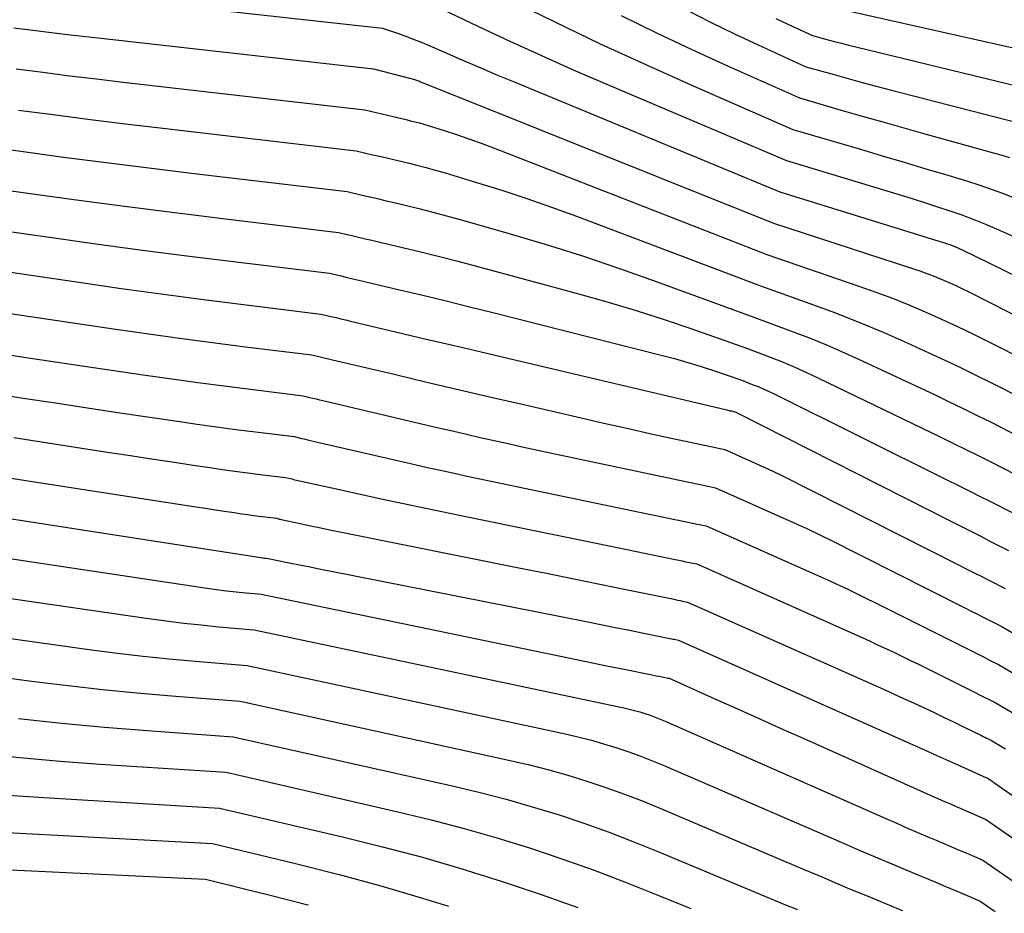
# Model space of a CAD drawing. Units: inches. Extents: x 2617418 to 2620312, y 1493868 to 1496524.
# Drawn here: x 2619414 to 2619507, y 1493892 to 1493977 of the extents above; entities that cross this region are included whole.
import ezdxf

# ---------------------------------------------------------------- set-up
doc = ezdxf.new("R2010")
doc.units = ezdxf.units.IN
doc.header["$MEASUREMENT"] = 0
doc.layers.add('Tile_2735_14_NE_contour_2ft', color=212, linetype='Continuous')

msp = doc.modelspace()

# ---------------------------------------------------------------- linework, layer by layer
at = {"layer": 'Tile_2735_14_NE_contour_2ft'}
for points in [[(2619413.801, 1493983.915, 8598), (2619414.088, 1493983.883, 8598), (2619449.07, 1493980.07, 8598), (2619450.226, 1493979.64, 8598), (2619450.802, 1493979.417, 8598), (2619451.372, 1493979.184, 8598), (2619451.936, 1493978.936, 8598), (2619452.496, 1493978.677, 8598), (2619457.315, 1493976.373, 8598), (2619460.289, 1493974.974, 8598), (2619463.276, 1493973.602, 8598), (2619466.281, 1493972.269, 8598), (2619469.297, 1493970.963, 8598), (2619486.44, 1493963.67, 8598), (2619497.291, 1493960.398, 8598), (2619498.444, 1493960.045, 8598), (2619499.595, 1493959.684, 8598), (2619500.743, 1493959.313, 8598), (2619501.888, 1493958.934, 8598), (2619503.026, 1493958.535, 8598), (2619504.155, 1493958.114, 8598), (2619505.272, 1493957.662, 8598), (2619506.381, 1493957.188, 8598), (2619510.05, 1493955.56, 8598)], [(2619417.29, 1493979.636, 8600), (2619448.24, 1493976.21, 8600), (2619449.75, 1493975.689, 8600), (2619450.502, 1493975.42, 8600), (2619451.249, 1493975.138, 8600), (2619451.989, 1493974.839, 8600), (2619452.724, 1493974.527, 8600), (2619454.396, 1493973.794, 8600), (2619455.966, 1493973.112, 8600), (2619457.539, 1493972.436, 8600), (2619459.116, 1493971.77, 8600), (2619460.695, 1493971.111, 8600), (2619485.83, 1493960.71, 8600), (2619501.175, 1493955.962, 8600), (2619501.416, 1493955.885, 8600), (2619501.655, 1493955.805, 8600), (2619501.894, 1493955.72, 8600), (2619502.131, 1493955.631, 8600), (2619502.366, 1493955.537, 8600), (2619502.599, 1493955.44, 8600), (2619502.83, 1493955.336, 8600), (2619503.058, 1493955.228, 8600), (2619509.73, 1493951.97, 8600)], [(2619460.132, 1493978.967, 8596), (2619464.461, 1493976.827, 8596), (2619468.814, 1493974.736, 8596), (2619473.201, 1493972.719, 8596), (2619477.611, 1493970.751, 8596), (2619487.06, 1493966.63, 8596), (2619493.436, 1493964.751, 8596), (2619495.505, 1493964.139, 8596), (2619497.572, 1493963.525, 8596), (2619499.639, 1493962.906, 8596), (2619501.705, 1493962.284, 8596), (2619503.487, 1493961.745, 8596), (2619504.655, 1493961.373, 8596), (2619505.815, 1493960.979, 8596), (2619506.963, 1493960.55, 8596), (2619508.103, 1493960.098, 8596)], [(2619477.106, 1493977.873, 8592), (2619479.31, 1493976.746, 8592), (2619481.538, 1493975.665, 8592), (2619483.781, 1493974.615, 8592), (2619488.29, 1493972.56, 8592), (2619490.942, 1493971.808, 8592), (2619492.269, 1493971.436, 8592), (2619493.598, 1493971.072, 8592), (2619494.929, 1493970.716, 8592), (2619496.263, 1493970.367, 8592), (2619508.393, 1493967.235, 8592)], [(2619492.009, 1493977.893, 8588), (2619510.008, 1493973.854, 8588)], [(2619470.819, 1493977.416, 8594), (2619474.146, 1493975.763, 8594), (2619477.504, 1493974.175, 8594), (2619480.882, 1493972.628, 8594), (2619487.67, 1493969.6, 8594), (2619491.621, 1493968.458, 8594), (2619493.598, 1493967.89, 8594), (2619495.576, 1493967.326, 8594), (2619497.555, 1493966.769, 8594), (2619499.536, 1493966.216, 8594), (2619505.916, 1493964.446, 8594), (2619506.727, 1493964.207, 8594), (2619507.533, 1493963.952, 8594)], [(2619485.43, 1493977.125, 8590), (2619486.583, 1493976.583, 8590), (2619488.9, 1493975.52, 8590), (2619490.267, 1493975.14, 8590), (2619490.951, 1493974.954, 8590), (2619491.636, 1493974.772, 8590), (2619492.324, 1493974.597, 8590), (2619493.012, 1493974.427, 8590), (2619510.903, 1493970.094, 8590)], [(2619413.373, 1493976.25, 8602), (2619415.152, 1493976.019, 8602), (2619416.932, 1493975.795, 8602), (2619418.714, 1493975.581, 8602), (2619420.496, 1493975.375, 8602), (2619447.4, 1493972.34, 8602), (2619450.932, 1493971.45, 8602), (2619451.039, 1493971.422, 8602), (2619451.145, 1493971.392, 8602), (2619451.251, 1493971.359, 8602), (2619451.356, 1493971.325, 8602), (2619451.461, 1493971.288, 8602), (2619451.565, 1493971.25, 8602), (2619451.668, 1493971.211, 8602), (2619451.772, 1493971.171, 8602), (2619485.21, 1493957.75, 8602), (2619498.371, 1493953.465, 8602), (2619499.053, 1493953.235, 8602), (2619499.73, 1493952.993, 8602), (2619500.402, 1493952.735, 8602), (2619501.069, 1493952.467, 8602), (2619501.73, 1493952.182, 8602), (2619502.387, 1493951.889, 8602), (2619503.037, 1493951.581, 8602), (2619503.682, 1493951.263, 8602), (2619509.4, 1493948.37, 8602)], [(2619413.592, 1493972.359, 8604), (2619416.119, 1493972.026, 8604), (2619418.647, 1493971.703, 8604), (2619421.178, 1493971.395, 8604), (2619423.709, 1493971.098, 8604), (2619446.57, 1493968.48, 8604), (2619449.233, 1493967.845, 8604), (2619449.649, 1493967.746, 8604), (2619450.065, 1493967.647, 8604), (2619450.481, 1493967.549, 8604), (2619450.897, 1493967.451, 8604), (2619451.312, 1493967.348, 8604), (2619451.725, 1493967.24, 8604), (2619452.136, 1493967.122, 8604), (2619452.545, 1493966.998, 8604), (2619454.079, 1493966.514, 8604), (2619455.25, 1493966.131, 8604), (2619456.415, 1493965.733, 8604), (2619457.573, 1493965.312, 8604), (2619458.724, 1493964.876, 8604), (2619484.59, 1493954.78, 8604), (2619493.303, 1493951.802, 8604), (2619494.887, 1493951.239, 8604), (2619496.462, 1493950.65, 8604), (2619498.021, 1493950.022, 8604), (2619499.57, 1493949.369, 8604), (2619501.106, 1493948.683, 8604), (2619502.633, 1493947.979, 8604), (2619504.149, 1493947.25, 8604), (2619505.655, 1493946.503, 8604), (2619509.08, 1493944.77, 8604)], [(2619413.813, 1493968.46, 8606), (2619417.089, 1493968.023, 8606), (2619420.368, 1493967.599, 8606), (2619423.648, 1493967.194, 8606), (2619426.93, 1493966.802, 8606), (2619445.74, 1493964.61, 8606), (2619447.324, 1493964.234, 8606), (2619448.117, 1493964.046, 8606), (2619448.909, 1493963.859, 8606), (2619449.701, 1493963.672, 8606), (2619450.494, 1493963.485, 8606), (2619450.636, 1493963.451, 8606), (2619451.498, 1493963.24, 8606), (2619452.357, 1493963.018, 8606), (2619453.212, 1493962.78, 8606), (2619454.064, 1493962.533, 8606), (2619457.139, 1493961.608, 8606), (2619459.519, 1493960.865, 8606), (2619461.887, 1493960.09, 8606), (2619464.238, 1493959.265, 8606), (2619466.578, 1493958.407, 8606), (2619483.98, 1493951.82, 8606), (2619488.658, 1493950.151, 8606), (2619490.986, 1493949.287, 8606), (2619493.297, 1493948.386, 8606), (2619495.586, 1493947.427, 8606), (2619497.859, 1493946.429, 8606), (2619499.925, 1493945.491, 8606), (2619501.413, 1493944.805, 8606), (2619502.895, 1493944.106, 8606), (2619504.367, 1493943.388, 8606), (2619505.835, 1493942.658, 8606), (2619508.76, 1493941.18, 8606)], [(2619410.012, 1493965.113, 8608), (2619414.037, 1493964.556, 8608), (2619418.064, 1493964.012, 8608), (2619422.093, 1493963.483, 8608), (2619426.125, 1493962.979, 8608), (2619430.159, 1493962.49, 8608), (2619444.9, 1493960.75, 8608), (2619446.327, 1493960.411, 8608), (2619447.04, 1493960.241, 8608), (2619447.753, 1493960.072, 8608), (2619448.467, 1493959.903, 8608), (2619449.18, 1493959.734, 8608), (2619450.376, 1493959.452, 8608), (2619451.685, 1493959.133, 8608), (2619452.991, 1493958.803, 8608), (2619454.292, 1493958.454, 8608), (2619455.59, 1493958.094, 8608), (2619460.096, 1493956.808, 8608), (2619463.633, 1493955.757, 8608), (2619467.152, 1493954.655, 8608), (2619470.647, 1493953.475, 8608), (2619474.124, 1493952.244, 8608), (2619483.36, 1493948.86, 8608), (2619486.812, 1493947.583, 8608), (2619488.53, 1493946.922, 8608), (2619490.235, 1493946.233, 8608), (2619491.922, 1493945.501, 8608), (2619493.596, 1493944.74, 8608), (2619500.495, 1493941.498, 8608), (2619501.828, 1493940.865, 8608), (2619503.156, 1493940.224, 8608), (2619504.479, 1493939.572, 8608), (2619505.798, 1493938.912, 8608), (2619508.43, 1493937.58, 8608)], [(2619409.487, 1493961.319, 8610), (2619414.263, 1493960.648, 8610), (2619419.041, 1493959.994, 8610), (2619423.822, 1493959.357, 8610), (2619428.607, 1493958.75, 8610), (2619433.394, 1493958.161, 8610), (2619444.07, 1493956.88, 8610), (2619445.333, 1493956.581, 8610), (2619445.965, 1493956.432, 8610), (2619446.597, 1493956.282, 8610), (2619447.228, 1493956.133, 8610), (2619447.86, 1493955.984, 8610), (2619450.115, 1493955.452, 8610), (2619451.871, 1493955.029, 8610), (2619453.626, 1493954.595, 8610), (2619455.376, 1493954.144, 8610), (2619457.123, 1493953.682, 8610), (2619466.905, 1493951.046, 8610), (2619469.579, 1493950.293, 8610), (2619472.24, 1493949.498, 8610), (2619474.882, 1493948.642, 8610), (2619477.511, 1493947.745, 8610), (2619482.75, 1493945.89, 8610), (2619485.003, 1493945.032, 8610), (2619486.123, 1493944.588, 8610), (2619487.235, 1493944.125, 8610), (2619488.335, 1493943.634, 8610), (2619489.426, 1493943.123, 8610), (2619501.056, 1493937.498, 8610), (2619502.237, 1493936.922, 8610), (2619503.416, 1493936.343, 8610), (2619504.592, 1493935.757, 8610), (2619505.766, 1493935.167, 8610), (2619508.11, 1493933.98, 8610)], [(2619408.965, 1493957.528, 8612), (2619414.492, 1493956.739, 8612), (2619416.73, 1493956.421, 8612), (2619421.141, 1493955.809, 8612), (2619425.554, 1493955.214, 8612), (2619429.97, 1493954.645, 8612), (2619434.389, 1493954.095, 8612), (2619443.23, 1493953.02, 8612), (2619444.335, 1493952.757, 8612), (2619444.888, 1493952.626, 8612), (2619445.441, 1493952.495, 8612), (2619445.994, 1493952.364, 8612), (2619446.546, 1493952.233, 8612), (2619449.854, 1493951.452, 8612), (2619452.059, 1493950.926, 8612), (2619454.263, 1493950.393, 8612), (2619456.464, 1493949.849, 8612), (2619458.664, 1493949.299, 8612), (2619474.584, 1493945.277, 8612), (2619475.857, 1493944.939, 8612), (2619477.124, 1493944.58, 8612), (2619478.383, 1493944.191, 8612), (2619479.635, 1493943.781, 8612), (2619482.13, 1493942.93, 8612), (2619483.216, 1493942.505, 8612), (2619483.756, 1493942.285, 8612), (2619484.291, 1493942.056, 8612), (2619484.821, 1493941.813, 8612), (2619485.346, 1493941.561, 8612), (2619501.617, 1493933.483, 8612), (2619502.647, 1493932.971, 8612), (2619503.675, 1493932.456, 8612), (2619504.702, 1493931.939, 8612), (2619505.729, 1493931.42, 8612), (2619507.78, 1493930.38, 8612)], [(2619402.302, 1493954.697, 8614), (2619419.751, 1493952.125, 8614), (2619423.52, 1493951.583, 8614), (2619427.291, 1493951.059, 8614), (2619431.066, 1493950.562, 8614), (2619434.843, 1493950.082, 8614), (2619442.4, 1493949.15, 8614), (2619443.342, 1493948.927, 8614), (2619443.813, 1493948.816, 8614), (2619444.284, 1493948.704, 8614), (2619444.755, 1493948.593, 8614), (2619445.226, 1493948.482, 8614), (2619449.593, 1493947.451, 8614), (2619452.247, 1493946.825, 8614), (2619454.902, 1493946.198, 8614), (2619457.556, 1493945.572, 8614), (2619460.211, 1493944.946, 8614), (2619480.803, 1493940.09, 8614), (2619480.914, 1493940.064, 8614), (2619481.026, 1493940.038, 8614), (2619481.136, 1493940.013, 8614), (2619481.248, 1493939.987, 8614), (2619481.47, 1493939.937, 8614), (2619481.5, 1493939.93, 8614), (2619481.726, 1493939.829, 8614), (2619481.768, 1493939.809, 8614), (2619502.17, 1493929.467, 8614), (2619503.052, 1493929.021, 8614), (2619503.933, 1493928.574, 8614), (2619504.815, 1493928.128, 8614), (2619505.696, 1493927.682, 8614), (2619507.46, 1493926.79, 8614)], [(2619411.512, 1493949.419, 8616), (2619422.792, 1493947.753, 8616), (2619425.915, 1493947.304, 8616), (2619429.04, 1493946.869, 8616), (2619432.167, 1493946.457, 8616), (2619435.297, 1493946.061, 8616), (2619441.56, 1493945.29, 8616), (2619442.344, 1493945.104, 8616), (2619442.736, 1493945.011, 8616), (2619443.128, 1493944.917, 8616), (2619443.52, 1493944.825, 8616), (2619443.913, 1493944.732, 8616), (2619449.332, 1493943.453, 8616), (2619452.434, 1493942.723, 8616), (2619455.537, 1493941.996, 8616), (2619458.641, 1493941.274, 8616), (2619461.746, 1493940.554, 8616), (2619467.026, 1493939.334, 8616), (2619469.188, 1493938.839, 8616), (2619471.352, 1493938.35, 8616), (2619473.517, 1493937.869, 8616), (2619475.684, 1493937.393, 8616), (2619479.72, 1493936.516, 8616), (2619479.87, 1493936.484, 8616), (2619480.02, 1493936.452, 8616), (2619480.17, 1493936.421, 8616), (2619480.32, 1493936.391, 8616), (2619480.62, 1493936.33, 8616), (2619484.476, 1493934.608, 8616), (2619484.679, 1493934.517, 8616), (2619484.881, 1493934.424, 8616), (2619485.083, 1493934.33, 8616), (2619485.284, 1493934.236, 8616), (2619485.484, 1493934.139, 8616), (2619485.684, 1493934.042, 8616), (2619485.883, 1493933.943, 8616), (2619486.082, 1493933.844, 8616), (2619502.713, 1493925.43, 8616), (2619503.451, 1493925.057, 8616), (2619504.189, 1493924.684, 8616), (2619504.926, 1493924.31, 8616), (2619505.664, 1493923.937, 8616), (2619507.14, 1493923.19, 8616)], [(2619411.153, 1493945.57, 8618), (2619414.328, 1493945.09, 8618), (2619417.503, 1493944.615, 8618), (2619420.679, 1493944.142, 8618), (2619425.828, 1493943.38, 8618), (2619428.308, 1493943.023, 8618), (2619430.789, 1493942.677, 8618), (2619433.272, 1493942.349, 8618), (2619435.757, 1493942.034, 8618), (2619440.73, 1493941.42, 8618), (2619441.351, 1493941.273, 8618), (2619441.661, 1493941.2, 8618), (2619441.972, 1493941.127, 8618), (2619442.282, 1493941.054, 8618), (2619442.592, 1493940.98, 8618), (2619453.539, 1493938.402, 8618), (2619454.854, 1493938.094, 8618), (2619456.171, 1493937.789, 8618), (2619457.488, 1493937.487, 8618), (2619458.806, 1493937.188, 8618), (2619460.124, 1493936.893, 8618), (2619461.444, 1493936.601, 8618), (2619462.764, 1493936.315, 8618), (2619464.086, 1493936.032, 8618), (2619477.983, 1493933.085, 8618), (2619478.275, 1493933.023, 8618), (2619478.568, 1493932.962, 8618), (2619478.861, 1493932.901, 8618), (2619479.154, 1493932.84, 8618), (2619479.74, 1493932.72, 8618), (2619487.253, 1493929.37, 8618), (2619487.647, 1493929.192, 8618), (2619488.04, 1493929.013, 8618), (2619488.433, 1493928.831, 8618), (2619488.824, 1493928.647, 8618), (2619489.214, 1493928.46, 8618), (2619489.603, 1493928.271, 8618), (2619489.991, 1493928.08, 8618), (2619490.377, 1493927.886, 8618), (2619503.261, 1493921.388, 8618), (2619503.853, 1493921.089, 8618), (2619504.445, 1493920.79, 8618), (2619505.036, 1493920.49, 8618), (2619505.628, 1493920.19, 8618), (2619506.81, 1493919.59, 8618), (2619511.776, 1493916.678, 8618)], [(2619410.847, 1493941.732, 8620), (2619414.262, 1493941.206, 8620), (2619417.306, 1493940.74, 8620), (2619420.35, 1493940.278, 8620), (2619423.395, 1493939.821, 8620), (2619426.441, 1493939.367, 8620), (2619428.862, 1493939.009, 8620), (2619430.698, 1493938.744, 8620), (2619432.536, 1493938.488, 8620), (2619434.376, 1493938.246, 8620), (2619436.216, 1493938.013, 8620), (2619439.9, 1493937.56, 8620), (2619440.358, 1493937.45, 8620), (2619440.587, 1493937.396, 8620), (2619440.816, 1493937.342, 8620), (2619441.046, 1493937.288, 8620), (2619441.275, 1493937.235, 8620), (2619451.309, 1493934.925, 8620), (2619452.505, 1493934.652, 8620), (2619453.703, 1493934.383, 8620), (2619454.901, 1493934.119, 8620), (2619456.1, 1493933.858, 8620), (2619457.3, 1493933.601, 8620), (2619458.501, 1493933.346, 8620), (2619459.702, 1493933.093, 8620), (2619460.903, 1493932.842, 8620), (2619473.472, 1493930.228, 8620), (2619474.08, 1493930.102, 8620), (2619474.687, 1493929.976, 8620), (2619475.294, 1493929.849, 8620), (2619475.901, 1493929.722, 8620), (2619476.243, 1493929.651, 8620), (2619476.679, 1493929.56, 8620), (2619477.115, 1493929.469, 8620), (2619477.552, 1493929.379, 8620), (2619477.988, 1493929.289, 8620), (2619478.86, 1493929.11, 8620), (2619490.032, 1493924.131, 8620), (2619490.616, 1493923.868, 8620), (2619491.2, 1493923.603, 8620), (2619491.781, 1493923.333, 8620), (2619492.362, 1493923.061, 8620), (2619492.94, 1493922.786, 8620), (2619493.517, 1493922.507, 8620), (2619494.092, 1493922.225, 8620), (2619494.666, 1493921.939, 8620), (2619503.805, 1493917.353, 8620), (2619504.253, 1493917.128, 8620), (2619504.7, 1493916.903, 8620), (2619505.148, 1493916.678, 8620), (2619505.595, 1493916.452, 8620), (2619506.49, 1493916, 8620), (2619510.239, 1493913.797, 8620)], [(2619413.379, 1493937.463, 8622), (2619422.422, 1493936.063, 8622), (2619424.398, 1493935.759, 8622), (2619426.374, 1493935.458, 8622), (2619428.351, 1493935.16, 8622), (2619430.329, 1493934.865, 8622), (2619431.904, 1493934.632, 8622), (2619433.094, 1493934.459, 8622), (2619434.286, 1493934.293, 8622), (2619435.478, 1493934.136, 8622), (2619436.672, 1493933.984, 8622), (2619439.06, 1493933.69, 8622), (2619439.359, 1493933.62, 8622), (2619439.509, 1493933.584, 8622), (2619439.659, 1493933.55, 8622), (2619439.809, 1493933.516, 8622), (2619439.959, 1493933.482, 8622), (2619443.883, 1493932.608, 8622), (2619445.997, 1493932.142, 8622), (2619448.111, 1493931.683, 8622), (2619450.228, 1493931.233, 8622), (2619452.347, 1493930.791, 8622), (2619455.357, 1493930.169, 8622), (2619458.897, 1493929.438, 8622), (2619462.436, 1493928.708, 8622), (2619465.976, 1493927.978, 8622), (2619469.516, 1493927.25, 8622), (2619475.905, 1493925.935, 8622), (2619476.251, 1493925.864, 8622), (2619476.597, 1493925.793, 8622), (2619476.943, 1493925.722, 8622), (2619477.288, 1493925.651, 8622), (2619477.98, 1493925.51, 8622), (2619492.819, 1493918.89, 8622), (2619493.59, 1493918.543, 8622), (2619494.359, 1493918.194, 8622), (2619495.127, 1493917.841, 8622), (2619495.893, 1493917.485, 8622), (2619496.657, 1493917.124, 8622), (2619497.42, 1493916.76, 8622), (2619498.179, 1493916.389, 8622), (2619498.937, 1493916.015, 8622), (2619504.348, 1493913.316, 8622), (2619504.652, 1493913.164, 8622), (2619504.956, 1493913.012, 8622), (2619505.26, 1493912.859, 8622), (2619505.563, 1493912.706, 8622), (2619506.17, 1493912.4, 8622), (2619508.7, 1493910.914, 8622)], [(2619412.04, 1493933.801, 8624), (2619430.582, 1493930.918, 8624), (2619431.49, 1493930.778, 8624), (2619432.398, 1493930.639, 8624), (2619433.306, 1493930.502, 8624), (2619434.215, 1493930.367, 8624), (2619434.937, 1493930.26, 8624), (2619435.485, 1493930.181, 8624), (2619436.033, 1493930.104, 8624), (2619436.582, 1493930.033, 8624), (2619437.131, 1493929.964, 8624), (2619438.23, 1493929.83, 8624), (2619438.367, 1493929.796, 8624), (2619438.435, 1493929.78, 8624), (2619438.504, 1493929.764, 8624), (2619438.572, 1493929.748, 8624), (2619438.641, 1493929.732, 8624), (2619440.457, 1493929.335, 8624), (2619441.434, 1493929.124, 8624), (2619442.412, 1493928.916, 8624), (2619443.391, 1493928.714, 8624), (2619444.371, 1493928.514, 8624), (2619461.443, 1493925.087, 8624), (2619463.893, 1493924.594, 8624), (2619466.344, 1493924.099, 8624), (2619468.794, 1493923.601, 8624), (2619471.244, 1493923.101, 8624), (2619475.664, 1493922.196, 8624), (2619475.904, 1493922.147, 8624), (2619476.143, 1493922.098, 8624), (2619476.382, 1493922.048, 8624), (2619476.621, 1493921.999, 8624), (2619477.1, 1493921.9, 8624), (2619495.608, 1493913.65, 8624), (2619496.563, 1493913.222, 8624), (2619497.516, 1493912.791, 8624), (2619498.468, 1493912.357, 8624), (2619499.418, 1493911.919, 8624), (2619500.366, 1493911.476, 8624), (2619501.312, 1493911.029, 8624), (2619502.254, 1493910.574, 8624), (2619503.195, 1493910.115, 8624), (2619504.897, 1493909.276, 8624), (2619505.054, 1493909.197, 8624), (2619505.212, 1493909.119, 8624), (2619505.369, 1493909.04, 8624), (2619505.526, 1493908.96, 8624), (2619505.84, 1493908.8, 8624), (2619507.159, 1493908.027, 8624)], [(2619410.706, 1493930.153, 8626), (2619436.729, 1493926.112, 8626), (2619436.844, 1493926.095, 8626), (2619436.958, 1493926.08, 8626), (2619437.074, 1493926.066, 8626), (2619437.189, 1493926.053, 8626), (2619437.42, 1493926.03, 8626), (2619439.406, 1493925.627, 8626), (2619440.399, 1493925.427, 8626), (2619441.393, 1493925.227, 8626), (2619442.387, 1493925.029, 8626), (2619443.38, 1493924.831, 8626), (2619467.517, 1493920.053, 8626), (2619468.88, 1493919.782, 8626), (2619470.242, 1493919.51, 8626), (2619471.604, 1493919.235, 8626), (2619472.966, 1493918.96, 8626), (2619475.424, 1493918.461, 8626), (2619475.557, 1493918.434, 8626), (2619475.69, 1493918.407, 8626), (2619475.822, 1493918.38, 8626), (2619475.955, 1493918.353, 8626), (2619476.22, 1493918.3, 8626), (2619498.432, 1493908.392, 8626), (2619499.555, 1493907.891, 8626), (2619500.678, 1493907.389, 8626), (2619501.801, 1493906.886, 8626), (2619502.923, 1493906.383, 8626), (2619505.015, 1493905.443, 8626), (2619505.091, 1493905.409, 8626), (2619505.167, 1493905.375, 8626), (2619505.242, 1493905.339, 8626), (2619505.318, 1493905.304, 8626), (2619505.468, 1493905.233, 8626), (2619505.52, 1493905.21, 8626), (2619505.653, 1493905.127, 8626), (2619505.669, 1493905.117, 8626), (2619505.684, 1493905.107, 8626), (2619505.699, 1493905.097, 8626), (2619505.715, 1493905.086, 8626), (2619505.775, 1493905.045, 8626), (2619505.79, 1493905.034, 8626), (2619505.805, 1493905.024, 8626), (2619505.821, 1493905.013, 8626), (2619505.892, 1493904.961, 8626), (2619505.936, 1493904.93, 8626), (2619505.979, 1493904.899, 8626), (2619506.023, 1493904.868, 8626), (2619506.067, 1493904.838, 8626), (2619523.932, 1493892.458, 8626)], [(2619409.384, 1493926.56, 8628), (2619431.448, 1493923.249, 8628), (2619432.33, 1493923.124, 8628), (2619433.213, 1493923.01, 8628), (2619434.099, 1493922.911, 8628), (2619434.985, 1493922.822, 8628), (2619436.76, 1493922.66, 8628), (2619465.068, 1493916.785, 8628), (2619466.577, 1493916.473, 8628), (2619468.087, 1493916.163, 8628), (2619469.597, 1493915.855, 8628), (2619471.107, 1493915.548, 8628), (2619473.575, 1493915.049, 8628), (2619473.852, 1493914.993, 8628), (2619474.129, 1493914.937, 8628), (2619474.406, 1493914.881, 8628), (2619474.682, 1493914.824, 8628), (2619475.21, 1493914.717, 8628), (2619475.34, 1493914.69, 8628), (2619479.658, 1493912.759, 8628), (2619481.817, 1493911.793, 8628), (2619483.976, 1493910.828, 8628), (2619486.135, 1493909.862, 8628), (2619488.294, 1493908.896, 8628), (2619500.047, 1493903.64, 8628), (2619500.397, 1493903.484, 8628), (2619500.749, 1493903.328, 8628), (2619501.1, 1493903.174, 8628), (2619501.452, 1493903.021, 8628), (2619501.805, 1493902.868, 8628), (2619502.157, 1493902.715, 8628), (2619502.509, 1493902.562, 8628), (2619502.862, 1493902.408, 8628), (2619505.24, 1493901.37, 8628), (2619505.258, 1493901.358, 8628), (2619510.231, 1493897.918, 8628)], [(2619408.064, 1493922.953, 8630), (2619426.117, 1493920.345, 8630), (2619427.775, 1493920.12, 8630), (2619429.435, 1493919.914, 8630), (2619431.099, 1493919.736, 8630), (2619432.765, 1493919.578, 8630), (2619436.1, 1493919.29, 8630), (2619471.071, 1493911.892, 8630), (2619471.572, 1493911.777, 8630), (2619472.071, 1493911.653, 8630), (2619472.565, 1493911.514, 8630), (2619473.057, 1493911.365, 8630), (2619473.544, 1493911.2, 8630), (2619474.027, 1493911.026, 8630), (2619474.505, 1493910.836, 8630), (2619474.978, 1493910.636, 8630), (2619495.842, 1493901.43, 8630), (2619496.875, 1493900.977, 8630), (2619497.908, 1493900.527, 8630), (2619498.944, 1493900.081, 8630), (2619499.981, 1493899.639, 8630), (2619500.597, 1493899.377, 8630), (2619501.326, 1493899.067, 8630), (2619502.055, 1493898.757, 8630), (2619502.784, 1493898.445, 8630), (2619503.513, 1493898.134, 8630), (2619504.97, 1493897.51, 8630), (2619505.005, 1493897.488, 8630), (2619512.115, 1493892.571, 8630)], [(2619406.747, 1493919.337, 8632), (2619420.725, 1493917.394, 8632), (2619423.17, 1493917.075, 8632), (2619425.618, 1493916.784, 8632), (2619428.07, 1493916.534, 8632), (2619430.525, 1493916.312, 8632), (2619435.44, 1493915.91, 8632), (2619465.668, 1493909.393, 8632), (2619466.838, 1493909.123, 8632), (2619468.001, 1493908.831, 8632), (2619469.156, 1493908.504, 8632), (2619470.304, 1493908.155, 8632), (2619471.442, 1493907.773, 8632), (2619472.571, 1493907.368, 8632), (2619473.688, 1493906.93, 8632), (2619474.796, 1493906.469, 8632), (2619491.617, 1493899.188, 8632), (2619493.335, 1493898.447, 8632), (2619495.055, 1493897.712, 8632), (2619496.778, 1493896.983, 8632), (2619498.503, 1493896.258, 8632), (2619500.579, 1493895.391, 8632), (2619501.267, 1493895.103, 8632), (2619501.954, 1493894.814, 8632), (2619502.641, 1493894.523, 8632), (2619503.327, 1493894.233, 8632), (2619504.7, 1493893.65, 8632), (2619504.752, 1493893.617, 8632), (2619506.184, 1493892.628, 8632)], [(2619405.435, 1493915.713, 8634), (2619415.286, 1493914.4, 8634), (2619418.525, 1493913.996, 8634), (2619421.768, 1493913.628, 8634), (2619425.017, 1493913.315, 8634), (2619428.269, 1493913.039, 8634), (2619434.78, 1493912.54, 8634), (2619460.301, 1493906.922, 8634), (2619462.134, 1493906.492, 8634), (2619463.957, 1493906.028, 8634), (2619465.767, 1493905.513, 8634), (2619467.567, 1493904.964, 8634), (2619469.352, 1493904.365, 8634), (2619471.124, 1493903.734, 8634), (2619472.879, 1493903.054, 8634), (2619474.621, 1493902.341, 8634), (2619487.37, 1493896.917, 8634), (2619489.778, 1493895.898, 8634), (2619492.188, 1493894.883, 8634), (2619494.602, 1493893.877, 8634), (2619497.019, 1493892.876, 8634), (2619497.417, 1493892.712, 8634)], [(2619413.827, 1493910.874, 8636), (2619417.876, 1493910.438, 8636), (2619421.932, 1493910.07, 8636), (2619425.993, 1493909.748, 8636), (2619434.12, 1493909.17, 8636), (2619454.98, 1493904.482, 8636), (2619457.469, 1493903.888, 8636), (2619459.945, 1493903.249, 8636), (2619462.404, 1493902.542, 8636), (2619464.85, 1493901.792, 8636), (2619467.275, 1493900.977, 8636), (2619469.686, 1493900.121, 8636), (2619472.074, 1493899.205, 8636), (2619474.448, 1493898.248, 8636), (2619483.109, 1493894.626, 8636), (2619486.211, 1493893.333, 8636), (2619487.479, 1493892.807, 8636)], [(2619410.147, 1493907.569, 8638), (2619413.941, 1493907.184, 8638), (2619417.741, 1493906.862, 8638), (2619421.545, 1493906.581, 8638), (2619433.46, 1493905.8, 8638), (2619449.702, 1493902.073, 8638), (2619452.84, 1493901.31, 8638), (2619455.964, 1493900.492, 8638), (2619459.065, 1493899.593, 8638), (2619462.151, 1493898.639, 8638), (2619465.213, 1493897.609, 8638), (2619468.257, 1493896.532, 8638), (2619471.276, 1493895.385, 8638), (2619474.277, 1493894.19, 8638), (2619477.402, 1493892.903, 8638)], [(2619412.83, 1493903.646, 8640), (2619415.705, 1493903.45, 8640), (2619432.81, 1493902.42, 8640), (2619444.465, 1493899.692, 8640), (2619448.247, 1493898.756, 8640), (2619452.011, 1493897.757, 8640), (2619455.749, 1493896.661, 8640), (2619459.469, 1493895.502, 8640), (2619463.161, 1493894.257, 8640), (2619466.705, 1493893.006, 8640)], [(2619409.79, 1493900.261, 8642), (2619432.15, 1493899.05, 8642), (2619440.145, 1493897.137, 8642), (2619444.129, 1493896.132, 8642), (2619448.095, 1493895.063, 8642), (2619452.033, 1493893.896, 8642), (2619454.492, 1493893.123, 8642)], [(2619355.482, 1493894.071, 8644), (2619377.69, 1493897.18, 8644), (2619394.884, 1493897.62, 8644), (2619395.393, 1493897.626, 8644), (2619395.9, 1493897.622, 8644), (2619396.408, 1493897.603, 8644), (2619396.915, 1493897.574, 8644), (2619397.421, 1493897.535, 8644), (2619397.928, 1493897.494, 8644), (2619398.434, 1493897.447, 8644), (2619398.94, 1493897.398, 8644), (2619399.884, 1493897.303, 8644), (2619400.863, 1493897.212, 8644), (2619401.842, 1493897.131, 8644), (2619402.822, 1493897.065, 8644), (2619403.804, 1493897.011, 8644), (2619431.49, 1493895.68, 8644), (2619437.875, 1493894.119, 8644), (2619441.057, 1493893.3, 8644), (2619441.24, 1493893.25, 8644)]]:
    msp.add_polyline3d(points, dxfattribs=at)

doc.saveas('drawing.dxf')
